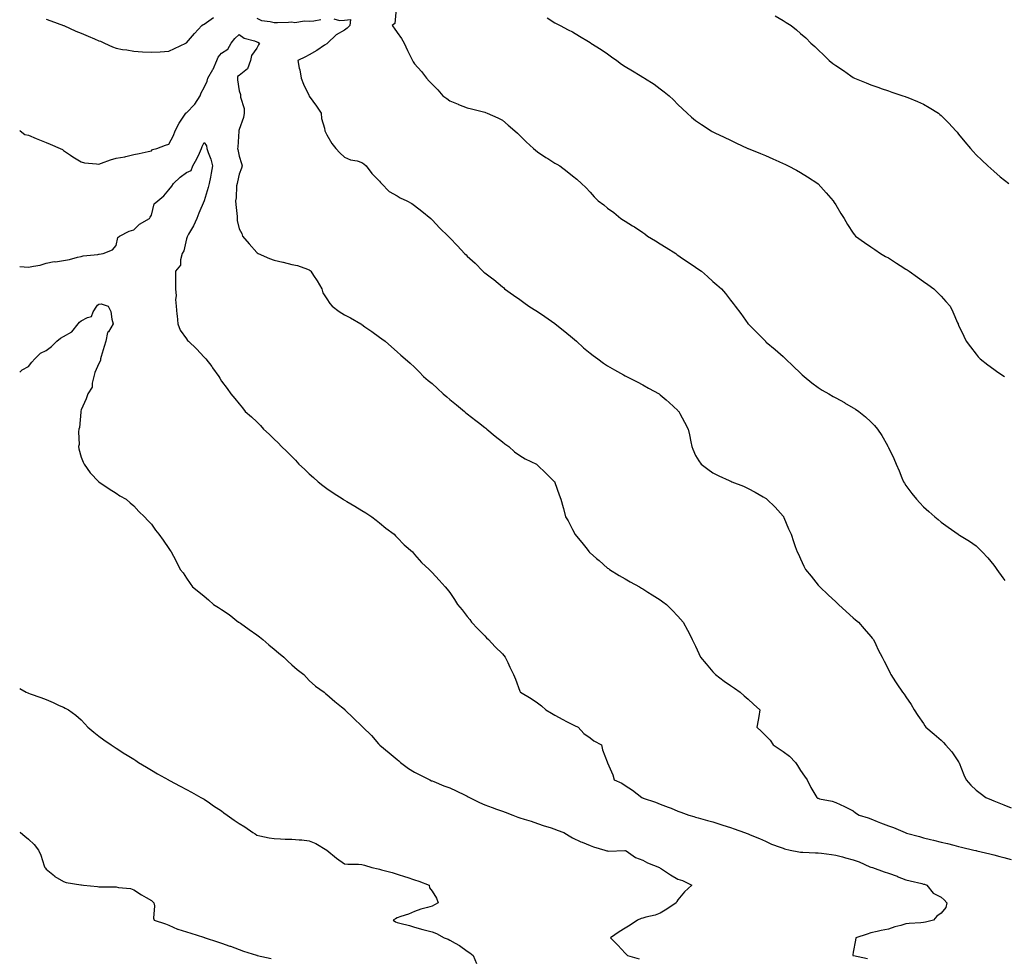
# Model space of a CAD drawing. Units: inches. Extents: x 1008083 to 1010723, y 7363898 to 7366538.
# Drawn here: x 1008083 to 1008644, y 7364751 to 7365285 of the extents above; entities that cross this region are included whole.
import ezdxf

# ---------------------------------------------------------------- set-up
doc = ezdxf.new("R2010")
doc.units = ezdxf.units.IN
doc.header["$MEASUREMENT"] = 0
doc.layers.add('Contour_10087363', color=7, linetype='Continuous', true_color=0xcbe91a)

msp = doc.modelspace()

# ---------------------------------------------------------------- linework, layer by layer
at = {"layer": 'Contour_10087363'}
for points in [[(1008098.05, 7365285.56, 3257), (1008100.67, 7365284.54, 3257), (1008107.98, 7365281.92, 3257), (1008108.05, 7365281.89, 3257), (1008108.1, 7365281.88, 3257), (1008114.92, 7365278.8, 3257), (1008118.05, 7365277.66, 3257), (1008122.06, 7365275.93, 3257), (1008125.61, 7365274.36, 3257), (1008128.05, 7365273.29, 3257), (1008129.08, 7365272.95, 3257), (1008131.25, 7365271.92, 3257), (1008135.96, 7365269.83, 3257), (1008138.05, 7365268.93, 3257), (1008141.66, 7365268.31, 3257), (1008144.1, 7365267.98, 3257), (1008148.05, 7365267.22, 3257), (1008153.04, 7365266.93, 3257), (1008153.06, 7365266.93, 3257), (1008158.05, 7365266.67, 3257), (1008163.02, 7365266.95, 3257), (1008163.09, 7365266.96, 3257), (1008168.05, 7365267.26, 3257), (1008171.22, 7365268.75, 3257), (1008177.65, 7365271.92, 3257), (1008177.9, 7365272.06, 3257), (1008178.05, 7365272.13, 3257), (1008182.53, 7365277.44, 3257), (1008186.84, 7365281.92, 3257), (1008187.48, 7365282.49, 3257), (1008188.05, 7365282.76, 3257), (1008190.75, 7365284.62, 3257), (1008193.4, 7365286.56, 3257)], [(1008218.05, 7365286.09, 3257), (1008220.85, 7365284.73, 3257), (1008225.7, 7365284.28, 3257), (1008228.05, 7365283.61, 3257), (1008229.87, 7365283.74, 3257), (1008236.11, 7365283.87, 3257), (1008238.05, 7365284.02, 3257), (1008239.75, 7365283.62, 3257), (1008245.33, 7365284.65, 3257), (1008248.05, 7365284.33, 3257), (1008250.7, 7365284.57, 3257), (1008254.57, 7365285.4, 3257)], [(1008297.53, 7365291.4, 3258), (1008296.82, 7365283.15, 3258), (1008295.31, 7365281.92, 3258), (1008296.47, 7365280.34, 3258), (1008298.05, 7365277.87, 3258), (1008300.66, 7365274.53, 3258), (1008302.17, 7365271.92, 3258), (1008303.91, 7365267.78, 3258), (1008305.69, 7365264.29, 3258), (1008306.8, 7365261.92, 3258), (1008307.29, 7365261.16, 3258), (1008308.05, 7365260.16, 3258), (1008311.9, 7365255.77, 3258), (1008314.74, 7365251.92, 3258), (1008316.42, 7365250.29, 3258), (1008318.05, 7365248.55, 3258), (1008321.37, 7365245.24, 3258), (1008324.16, 7365241.92, 3258), (1008326.38, 7365240.25, 3258), (1008328.05, 7365238.94, 3258), (1008332.9, 7365237.06, 3258), (1008333.12, 7365236.99, 3258), (1008338.05, 7365234.99, 3258), (1008340.51, 7365234.38, 3258), (1008347.33, 7365232.64, 3258), (1008348.05, 7365232.46, 3258), (1008348.45, 7365232.32, 3258), (1008349.43, 7365231.92, 3258), (1008355.42, 7365229.29, 3258), (1008358.05, 7365227.92, 3258), (1008361.35, 7365225.22, 3258), (1008365.13, 7365221.92, 3258), (1008366.62, 7365220.49, 3258), (1008368.05, 7365219.16, 3258), (1008371.71, 7365215.58, 3258), (1008375.77, 7365211.92, 3258), (1008376.96, 7365210.83, 3258), (1008378.05, 7365209.85, 3258), (1008382.85, 7365206.73, 3258), (1008383.88, 7365206.09, 3258), (1008388.05, 7365203.45, 3258), (1008389.03, 7365202.9, 3258), (1008390.74, 7365201.92, 3258), (1008394.93, 7365198.8, 3258), (1008398.05, 7365196.23, 3258), (1008400.41, 7365194.28, 3258), (1008403.23, 7365191.92, 3258), (1008405.71, 7365189.57, 3258), (1008408.05, 7365187, 3258), (1008410.47, 7365184.34, 3258), (1008412.73, 7365181.92, 3258), (1008415.82, 7365179.69, 3258), (1008418.05, 7365177.9, 3258), (1008421.49, 7365175.36, 3258), (1008425.63, 7365171.92, 3258), (1008427.12, 7365170.99, 3258), (1008428.05, 7365170.35, 3258), (1008432.14, 7365167.83, 3258), (1008433.27, 7365167.15, 3258), (1008438.05, 7365163.91, 3258), (1008439.22, 7365163.1, 3258), (1008440.84, 7365161.92, 3258), (1008445.32, 7365159.19, 3258), (1008448.05, 7365157.45, 3258), (1008451.45, 7365155.31, 3258), (1008456.83, 7365151.92, 3258), (1008457.55, 7365151.42, 3258), (1008458.05, 7365151.07, 3258), (1008460.8, 7365149.17, 3258), (1008463.46, 7365147.33, 3258), (1008468.05, 7365144.24, 3258), (1008469.44, 7365143.3, 3258), (1008471.53, 7365141.92, 3258), (1008474.94, 7365138.82, 3258), (1008478.05, 7365136.09, 3258), (1008480.29, 7365134.16, 3258), (1008482.96, 7365131.92, 3258), (1008485.24, 7365129.11, 3258), (1008488.05, 7365125.43, 3258), (1008489.6, 7365123.48, 3258), (1008490.77, 7365121.92, 3258), (1008493.98, 7365117.85, 3258), (1008497.87, 7365112.09, 3258), (1008498.02, 7365111.89, 3258), (1008498.05, 7365111.86, 3258), (1008503.04, 7365106.91, 3258), (1008507.96, 7365101.92, 3258), (1008508.05, 7365101.85, 3258), (1008508.44, 7365101.52, 3258), (1008513.47, 7365097.34, 3258), (1008518.05, 7365093.27, 3258), (1008518.74, 7365092.62, 3258), (1008519.43, 7365091.92, 3258), (1008523.81, 7365087.68, 3258), (1008528.05, 7365083.7, 3258), (1008528.98, 7365082.84, 3258), (1008530.02, 7365081.92, 3258), (1008534.4, 7365078.27, 3258), (1008538.05, 7365075.51, 3258), (1008540.25, 7365074.12, 3258), (1008544.09, 7365071.92, 3258), (1008546.63, 7365070.5, 3258), (1008548.05, 7365069.73, 3258), (1008552.97, 7365067, 3258), (1008553.07, 7365066.94, 3258), (1008558.05, 7365064.06, 3258), (1008559.38, 7365063.25, 3258), (1008561.29, 7365061.92, 3258), (1008565.02, 7365058.9, 3258), (1008568.05, 7365055.99, 3258), (1008570.07, 7365053.94, 3258), (1008571.77, 7365051.92, 3258), (1008574.29, 7365048.16, 3258), (1008577.45, 7365042.51, 3258), (1008577.81, 7365041.92, 3258), (1008577.88, 7365041.76, 3258), (1008578.05, 7365041.41, 3258), (1008581.17, 7365035.04, 3258), (1008582.53, 7365031.92, 3258), (1008584.21, 7365028.09, 3258), (1008585.79, 7365024.18, 3258), (1008586.74, 7365021.92, 3258), (1008587.23, 7365021.1, 3258), (1008588.05, 7365019.79, 3258), (1008591.41, 7365015.27, 3258), (1008594.01, 7365011.92, 3258), (1008595.94, 7365009.82, 3258), (1008598.05, 7365007.54, 3258), (1008601.06, 7365004.93, 3258), (1008604.49, 7365001.92, 3258), (1008606.44, 7365000.31, 3258), (1008608.05, 7364998.82, 3258), (1008612.2, 7364996.07, 3258), (1008617.8, 7364991.92, 3258), (1008617.95, 7364991.82, 3258), (1008618.05, 7364991.74, 3258), (1008618.52, 7364991.45, 3258), (1008624.18, 7364988.05, 3258), (1008628.05, 7364985.3, 3258), (1008629.79, 7364983.66, 3258), (1008631.53, 7364981.92, 3258), (1008634.64, 7364978.51, 3258), (1008638.05, 7364974.39, 3258), (1008639.09, 7364972.96, 3258), (1008639.85, 7364971.92, 3258), (1008643.28, 7364967.15, 3258), (1008644.34, 7364965.63, 3258)], [(1008383.67, 7365286.3, 3259), (1008388.05, 7365283.41, 3259), (1008389.05, 7365282.92, 3259), (1008390.91, 7365281.92, 3259), (1008395.65, 7365279.52, 3259), (1008398.05, 7365278.32, 3259), (1008402.05, 7365275.92, 3259), (1008407.09, 7365272.87, 3259), (1008408.05, 7365272.3, 3259), (1008408.26, 7365272.14, 3259), (1008408.56, 7365271.92, 3259), (1008414.31, 7365268.17, 3259), (1008418.05, 7365265.87, 3259), (1008420.29, 7365264.16, 3259), (1008423.24, 7365261.92, 3259), (1008426, 7365259.86, 3259), (1008428.05, 7365258.48, 3259), (1008432.17, 7365256.04, 3259), (1008436.57, 7365253.41, 3259), (1008438.05, 7365252.52, 3259), (1008438.44, 7365252.31, 3259), (1008439.1, 7365251.92, 3259), (1008444.54, 7365248.42, 3259), (1008448.05, 7365245.87, 3259), (1008450.35, 7365244.22, 3259), (1008453.16, 7365241.92, 3259), (1008455.62, 7365239.49, 3259), (1008458.05, 7365236.94, 3259), (1008460.65, 7365234.52, 3259), (1008463.46, 7365231.92, 3259), (1008465.84, 7365229.71, 3259), (1008468.05, 7365227.82, 3259), (1008471.57, 7365225.44, 3259), (1008477.06, 7365221.92, 3259), (1008477.68, 7365221.55, 3259), (1008478.05, 7365221.34, 3259), (1008479.17, 7365220.8, 3259), (1008484.38, 7365218.25, 3259), (1008488.05, 7365216.51, 3259), (1008491.17, 7365215.04, 3259), (1008498.02, 7365211.89, 3259), (1008498.05, 7365211.88, 3259), (1008498.11, 7365211.86, 3259), (1008505.1, 7365208.97, 3259), (1008508.05, 7365207.75, 3259), (1008512.11, 7365205.98, 3259), (1008515.52, 7365204.45, 3259), (1008518.05, 7365203.32, 3259), (1008519, 7365202.87, 3259), (1008520.93, 7365201.92, 3259), (1008525.6, 7365199.46, 3259), (1008528.05, 7365198.08, 3259), (1008531.87, 7365195.74, 3259), (1008537.77, 7365191.92, 3259), (1008537.91, 7365191.78, 3259), (1008538.05, 7365191.64, 3259), (1008542.62, 7365186.49, 3259), (1008546.61, 7365181.92, 3259), (1008547.16, 7365181.04, 3259), (1008548.05, 7365179.69, 3259), (1008550.91, 7365174.78, 3259), (1008552.75, 7365171.92, 3259), (1008554.72, 7365168.59, 3259), (1008558.05, 7365163.66, 3259), (1008558.73, 7365162.6, 3259), (1008559.27, 7365161.92, 3259), (1008564.38, 7365158.25, 3259), (1008568.05, 7365155.8, 3259), (1008570.32, 7365154.18, 3259), (1008573.62, 7365151.92, 3259), (1008576.44, 7365150.31, 3259), (1008578.05, 7365149.42, 3259), (1008582.64, 7365146.51, 3259), (1008584.82, 7365145.15, 3259), (1008588.05, 7365143.14, 3259), (1008588.78, 7365142.65, 3259), (1008589.87, 7365141.92, 3259), (1008594.62, 7365138.49, 3259), (1008598.05, 7365136.05, 3259), (1008600.49, 7365134.36, 3259), (1008603.93, 7365131.92, 3259), (1008605.94, 7365129.81, 3259), (1008608.05, 7365127.57, 3259), (1008610.82, 7365124.7, 3259), (1008613.31, 7365121.92, 3259), (1008614.77, 7365118.64, 3259), (1008617.45, 7365112.51, 3259), (1008617.72, 7365111.92, 3259), (1008617.81, 7365111.68, 3259), (1008618.05, 7365111.08, 3259), (1008620.95, 7365104.82, 3259), (1008622.4, 7365101.92, 3259), (1008624.84, 7365098.7, 3259), (1008628.05, 7365094.51, 3259), (1008629.25, 7365093.12, 3259), (1008630.36, 7365091.92, 3259), (1008634.73, 7365088.6, 3259), (1008638.05, 7365086.14, 3259), (1008640.5, 7365084.37, 3259), (1008644.3, 7365081.92, 3259)], [(1008513.56, 7365287.43, 3260), (1008518.05, 7365284.74, 3260), (1008519.82, 7365283.69, 3260), (1008522.56, 7365281.92, 3260), (1008525.66, 7365279.53, 3260), (1008528.05, 7365277.43, 3260), (1008530.98, 7365274.85, 3260), (1008533.87, 7365271.92, 3260), (1008536.11, 7365269.98, 3260), (1008538.05, 7365268.07, 3260), (1008541.21, 7365265.08, 3260), (1008544.27, 7365261.92, 3260), (1008546.46, 7365260.33, 3260), (1008548.05, 7365259.13, 3260), (1008552.37, 7365256.23, 3260), (1008556.73, 7365253.24, 3260), (1008558.05, 7365252.34, 3260), (1008558.31, 7365252.19, 3260), (1008558.8, 7365251.92, 3260), (1008565.34, 7365249.21, 3260), (1008568.05, 7365248.11, 3260), (1008572.64, 7365246.51, 3260), (1008573.88, 7365246.09, 3260), (1008578.05, 7365244.67, 3260), (1008580.09, 7365243.96, 3260), (1008586.2, 7365241.92, 3260), (1008587.58, 7365241.45, 3260), (1008588.05, 7365241.29, 3260), (1008589.14, 7365240.83, 3260), (1008594.7, 7365238.57, 3260), (1008598.05, 7365237.06, 3260), (1008601.36, 7365235.23, 3260), (1008606.65, 7365231.92, 3260), (1008607.4, 7365231.27, 3260), (1008608.05, 7365230.63, 3260), (1008612.4, 7365226.27, 3260), (1008616.57, 7365221.92, 3260), (1008617.21, 7365221.08, 3260), (1008618.05, 7365219.99, 3260), (1008621.67, 7365215.55, 3260), (1008624.78, 7365211.92, 3260), (1008626.29, 7365210.16, 3260), (1008628.05, 7365208.2, 3260), (1008631.34, 7365205.22, 3260), (1008634.77, 7365201.92, 3260), (1008636.48, 7365200.35, 3260), (1008638.05, 7365198.98, 3260), (1008641.78, 7365195.65, 3260), (1008646.61, 7365191.92, 3260)], [(1008261.93, 7365285.79, 3257), (1008265.25, 7365284.72, 3257), (1008268.05, 7365284.97, 3257), (1008271.45, 7365285.32, 3257), (1008271.12, 7365281.92, 3257), (1008269.61, 7365280.35, 3257), (1008268.05, 7365279.35, 3257), (1008263.43, 7365276.54, 3257), (1008258.47, 7365271.92, 3257), (1008258.29, 7365271.68, 3257), (1008258.05, 7365271.49, 3257), (1008256.77, 7365270.64, 3257), (1008252.37, 7365267.6, 3257), (1008248.05, 7365265.14, 3257), (1008245.83, 7365264.14, 3257), (1008241.44, 7365261.92, 3257), (1008242.35, 7365257.62, 3257), (1008242.71, 7365256.58, 3257), (1008243.42, 7365251.92, 3257), (1008244.65, 7365248.53, 3257), (1008247.74, 7365242.24, 3257), (1008247.87, 7365241.92, 3257), (1008247.92, 7365241.79, 3257), (1008248.05, 7365241.6, 3257), (1008252.09, 7365235.96, 3257), (1008254.72, 7365231.92, 3257), (1008255.05, 7365228.92, 3257), (1008256.63, 7365223.33, 3257), (1008256.85, 7365221.92, 3257), (1008257.24, 7365221.11, 3257), (1008258.05, 7365219.63, 3257), (1008260.89, 7365214.76, 3257), (1008263.23, 7365211.92, 3257), (1008265.47, 7365209.34, 3257), (1008268.05, 7365206.94, 3257), (1008271.52, 7365205.38, 3257), (1008275.25, 7365204.72, 3257), (1008278.05, 7365203.87, 3257), (1008279.18, 7365203.06, 3257), (1008280.49, 7365201.92, 3257), (1008283.76, 7365197.63, 3257), (1008288.05, 7365193.15, 3257), (1008288.62, 7365192.48, 3257), (1008289.22, 7365191.92, 3257), (1008293.53, 7365187.4, 3257), (1008298.05, 7365184.78, 3257), (1008299.87, 7365183.73, 3257), (1008303.66, 7365181.92, 3257), (1008306.53, 7365180.4, 3257), (1008308.05, 7365179.42, 3257), (1008312.2, 7365176.07, 3257), (1008317.31, 7365171.92, 3257), (1008317.65, 7365171.52, 3257), (1008318.05, 7365171.08, 3257), (1008322.49, 7365166.36, 3257), (1008327.13, 7365161.92, 3257), (1008327.56, 7365161.43, 3257), (1008328.05, 7365160.85, 3257), (1008332.46, 7365156.33, 3257), (1008336.56, 7365151.92, 3257), (1008337.36, 7365151.23, 3257), (1008338.05, 7365150.55, 3257), (1008342.6, 7365146.47, 3257), (1008346.9, 7365141.92, 3257), (1008347.56, 7365141.43, 3257), (1008348.05, 7365141.02, 3257), (1008351.78, 7365138.19, 3257), (1008353.24, 7365137.11, 3257), (1008358.05, 7365133.04, 3257), (1008358.67, 7365132.54, 3257), (1008359.34, 7365131.92, 3257), (1008364.43, 7365128.29, 3257), (1008368.05, 7365125.7, 3257), (1008370.25, 7365124.11, 3257), (1008373.15, 7365121.92, 3257), (1008376.16, 7365120.03, 3257), (1008378.05, 7365118.92, 3257), (1008382.23, 7365116.1, 3257), (1008387.87, 7365112.09, 3257), (1008388.05, 7365111.97, 3257), (1008388.12, 7365111.92, 3257), (1008393.62, 7365107.49, 3257), (1008398.05, 7365103.84, 3257), (1008399.1, 7365102.97, 3257), (1008400.3, 7365101.92, 3257), (1008404.39, 7365098.26, 3257), (1008408.05, 7365095.14, 3257), (1008409.9, 7365093.76, 3257), (1008412.46, 7365091.92, 3257), (1008415.68, 7365089.54, 3257), (1008418.05, 7365087.96, 3257), (1008421.87, 7365085.74, 3257), (1008427.14, 7365082.83, 3257), (1008428.05, 7365082.32, 3257), (1008428.87, 7365081.92, 3257), (1008434.89, 7365078.76, 3257), (1008438.05, 7365077.03, 3257), (1008441.39, 7365075.26, 3257), (1008447.36, 7365071.92, 3257), (1008447.77, 7365071.64, 3257), (1008448.05, 7365071.42, 3257), (1008451.33, 7365068.64, 3257), (1008453.21, 7365067.07, 3257), (1008458.05, 7365062.48, 3257), (1008458.32, 7365062.19, 3257), (1008458.58, 7365061.92, 3257), (1008459.18, 7365060.79, 3257), (1008461.89, 7365055.76, 3257), (1008463.92, 7365051.92, 3257), (1008464.66, 7365048.53, 3257), (1008465.41, 7365044.55, 3257), (1008465.97, 7365041.92, 3257), (1008466.55, 7365040.42, 3257), (1008468.05, 7365036.89, 3257), (1008469.93, 7365033.8, 3257), (1008471.36, 7365031.92, 3257), (1008475.1, 7365028.97, 3257), (1008478.05, 7365026.93, 3257), (1008481.43, 7365025.3, 3257), (1008487.35, 7365022.62, 3257), (1008488.05, 7365022.29, 3257), (1008488.3, 7365022.17, 3257), (1008488.9, 7365021.92, 3257), (1008495.42, 7365019.29, 3257), (1008498.05, 7365018.07, 3257), (1008502.05, 7365015.92, 3257), (1008506.71, 7365013.26, 3257), (1008508.05, 7365012.51, 3257), (1008508.39, 7365012.26, 3257), (1008508.86, 7365011.92, 3257), (1008513.45, 7365007.32, 3257), (1008518.05, 7365002.27, 3257), (1008518.19, 7365002.06, 3257), (1008518.28, 7365001.92, 3257), (1008518.46, 7365001.51, 3257), (1008521.16, 7364995.03, 3257), (1008522.58, 7364991.92, 3257), (1008524, 7364987.86, 3257), (1008525.01, 7364984.95, 3257), (1008526.09, 7364981.92, 3257), (1008526.77, 7364980.64, 3257), (1008528.05, 7364978, 3257), (1008529.95, 7364973.82, 3257), (1008530.78, 7364971.92, 3257), (1008534.1, 7364967.97, 3257), (1008538.05, 7364963.01, 3257), (1008538.53, 7364962.4, 3257), (1008538.89, 7364961.92, 3257), (1008543.64, 7364957.5, 3257), (1008548.05, 7364953.36, 3257), (1008548.79, 7364952.67, 3257), (1008549.6, 7364951.92, 3257), (1008554.02, 7364947.89, 3257), (1008558.05, 7364944.33, 3257), (1008559.37, 7364943.24, 3257), (1008560.99, 7364941.92, 3257), (1008564.2, 7364938.07, 3257), (1008568.05, 7364933.69, 3257), (1008568.84, 7364932.72, 3257), (1008569.49, 7364931.92, 3257), (1008570.88, 7364929.08, 3257), (1008572.29, 7364926.16, 3257), (1008574.55, 7364921.92, 3257), (1008575.67, 7364919.53, 3257), (1008578.05, 7364914.89, 3257), (1008578.99, 7364912.86, 3257), (1008579.51, 7364911.92, 3257), (1008582.18, 7364907.79, 3257), (1008582.85, 7364906.73, 3257), (1008586.1, 7364901.92, 3257), (1008586.99, 7364900.86, 3257), (1008588.05, 7364899.23, 3257), (1008590.95, 7364894.82, 3257), (1008592.78, 7364891.92, 3257), (1008594.85, 7364888.72, 3257), (1008598.05, 7364884.03, 3257), (1008598.88, 7364882.75, 3257), (1008599.46, 7364881.92, 3257), (1008604.05, 7364877.92, 3257), (1008608.05, 7364874.56, 3257), (1008609.42, 7364873.29, 3257), (1008610.6, 7364871.92, 3257), (1008614.14, 7364868.02, 3257), (1008618.05, 7364862.15, 3257), (1008618.15, 7364862.02, 3257), (1008618.21, 7364861.92, 3257), (1008618.31, 7364861.65, 3257), (1008620.99, 7364854.85, 3257), (1008622.36, 7364851.92, 3257), (1008625.01, 7364848.88, 3257), (1008628.05, 7364846.15, 3257), (1008630.43, 7364844.31, 3257), (1008633.66, 7364841.92, 3257), (1008636.75, 7364840.62, 3257), (1008638.05, 7364840.08, 3257), (1008643.87, 7364837.74, 3257), (1008648.05, 7364836.07, 3257)], [(1008083, 7365222.02, 3256), (1008083.2, 7365221.92, 3256), (1008086, 7365219.87, 3256), (1008088.05, 7365219.35, 3256), (1008092.44, 7365217.52, 3256), (1008093.3, 7365217.17, 3256), (1008098.05, 7365215.2, 3256), (1008100.45, 7365214.32, 3256), (1008106.11, 7365211.92, 3256), (1008107.31, 7365211.18, 3256), (1008108.05, 7365210.62, 3256), (1008111.99, 7365207.98, 3256), (1008113.25, 7365207.12, 3256), (1008118.05, 7365204.19, 3256), (1008119.87, 7365203.74, 3256), (1008126.8, 7365203.17, 3256), (1008128.05, 7365202.93, 3256), (1008129.56, 7365203.44, 3256), (1008134.68, 7365205.29, 3256), (1008138.05, 7365206.32, 3256), (1008142.84, 7365207.13, 3256), (1008143.47, 7365207.34, 3256), (1008148.05, 7365208.35, 3256), (1008150.99, 7365208.98, 3256), (1008156.25, 7365210.13, 3256), (1008158.05, 7365210.52, 3256), (1008158.75, 7365211.22, 3256), (1008161.22, 7365211.92, 3256), (1008166.17, 7365213.8, 3256), (1008168.05, 7365214.31, 3256), (1008170.7, 7365219.27, 3256), (1008171.57, 7365221.92, 3256), (1008173.79, 7365226.18, 3256), (1008177.01, 7365230.87, 3256), (1008177.68, 7365231.92, 3256), (1008177.87, 7365232.09, 3256), (1008178.05, 7365232.17, 3256), (1008182.85, 7365237.11, 3256), (1008185.87, 7365241.92, 3256), (1008186.39, 7365243.58, 3256), (1008188.05, 7365246.56, 3256), (1008189.84, 7365250.13, 3256), (1008190.15, 7365251.92, 3256), (1008193.1, 7365256.87, 3256), (1008193.17, 7365257.04, 3256), (1008195.39, 7365261.92, 3256), (1008196.11, 7365263.86, 3256), (1008198.05, 7365266.22, 3256), (1008201.59, 7365268.38, 3256), (1008203.44, 7365271.92, 3256), (1008205.51, 7365274.46, 3256), (1008208.05, 7365276.79, 3256), (1008210.85, 7365274.72, 3256), (1008216.8, 7365273.17, 3256), (1008218.05, 7365272.65, 3256), (1008218.64, 7365272.51, 3256), (1008219.74, 7365271.92, 3256), (1008219.01, 7365270.97, 3256), (1008218.05, 7365269.1, 3256), (1008215.06, 7365264.91, 3256), (1008214.5, 7365261.92, 3256), (1008212.73, 7365257.24, 3256), (1008208.05, 7365253.42, 3256), (1008207.15, 7365252.82, 3256), (1008207.09, 7365251.92, 3256), (1008207.13, 7365251, 3256), (1008208.05, 7365244.66, 3256), (1008208.82, 7365242.69, 3256), (1008208.82, 7365241.92, 3256), (1008208.86, 7365241.11, 3256), (1008210.85, 7365234.72, 3256), (1008210.94, 7365231.92, 3256), (1008210.54, 7365229.43, 3256), (1008208.05, 7365222.72, 3256), (1008207.88, 7365222.09, 3256), (1008207.84, 7365221.92, 3256), (1008207.79, 7365221.66, 3256), (1008207.29, 7365212.68, 3256), (1008207.1, 7365211.92, 3256), (1008207.33, 7365211.19, 3256), (1008208.05, 7365207.48, 3256), (1008209.43, 7365203.29, 3256), (1008209.85, 7365201.92, 3256), (1008209.45, 7365200.53, 3256), (1008208.05, 7365197.16, 3256), (1008207.11, 7365192.86, 3256), (1008206.85, 7365191.92, 3256), (1008206.63, 7365190.5, 3256), (1008206.31, 7365183.66, 3256), (1008205.97, 7365181.92, 3256), (1008206.08, 7365179.95, 3256), (1008206.84, 7365173.13, 3256), (1008206.92, 7365171.92, 3256), (1008206.93, 7365170.79, 3256), (1008208.05, 7365166.05, 3256), (1008209.5, 7365163.36, 3256), (1008210.06, 7365161.92, 3256), (1008213.7, 7365157.57, 3256), (1008218.05, 7365152.62, 3256), (1008218.4, 7365152.27, 3256), (1008218.96, 7365151.92, 3256), (1008225.34, 7365149.2, 3256), (1008228.05, 7365148.27, 3256), (1008232.91, 7365147.06, 3256), (1008233.14, 7365147.01, 3256), (1008238.05, 7365145.71, 3256), (1008241.22, 7365145.09, 3256), (1008246.98, 7365143, 3256), (1008248.05, 7365142.72, 3256), (1008248.5, 7365142.37, 3256), (1008248.93, 7365141.92, 3256), (1008250.48, 7365139.49, 3256), (1008252.49, 7365136.37, 3256), (1008255.17, 7365131.92, 3256), (1008255.76, 7365129.64, 3256), (1008258.05, 7365126.2, 3256), (1008259.69, 7365123.56, 3256), (1008261.15, 7365121.92, 3256), (1008265.06, 7365118.93, 3256), (1008268.05, 7365117.09, 3256), (1008271.5, 7365115.36, 3256), (1008277.42, 7365111.92, 3256), (1008277.79, 7365111.65, 3256), (1008278.05, 7365111.45, 3256), (1008279.72, 7365110.25, 3256), (1008283.59, 7365107.46, 3256), (1008288.05, 7365104.28, 3256), (1008289.44, 7365103.3, 3256), (1008291.32, 7365101.92, 3256), (1008294.84, 7365098.7, 3256), (1008298.05, 7365095.89, 3256), (1008300.17, 7365094.04, 3256), (1008302.61, 7365091.92, 3256), (1008305.53, 7365089.4, 3256), (1008308.05, 7365087.12, 3256), (1008310.57, 7365084.44, 3256), (1008313.06, 7365081.92, 3256), (1008315.81, 7365079.68, 3256), (1008318.05, 7365077.8, 3256), (1008321.13, 7365075, 3256), (1008324.32, 7365071.92, 3256), (1008326.37, 7365070.24, 3256), (1008328.05, 7365068.85, 3256), (1008331.85, 7365065.72, 3256), (1008336.45, 7365061.92, 3256), (1008337.3, 7365061.17, 3256), (1008338.05, 7365060.58, 3256), (1008342.85, 7365056.72, 3256), (1008344.4, 7365055.58, 3256), (1008348.05, 7365052.83, 3256), (1008348.56, 7365052.43, 3256), (1008349.25, 7365051.92, 3256), (1008353.93, 7365047.8, 3256), (1008358.05, 7365044.6, 3256), (1008359.53, 7365043.41, 3256), (1008361.78, 7365041.92, 3256), (1008365.07, 7365038.94, 3256), (1008368.05, 7365036.9, 3256), (1008371.14, 7365035.01, 3256), (1008377.49, 7365031.92, 3256), (1008377.78, 7365031.65, 3256), (1008378.05, 7365031.4, 3256), (1008382.82, 7365026.68, 3256), (1008387.84, 7365021.92, 3256), (1008387.91, 7365021.78, 3256), (1008388.05, 7365021.44, 3256), (1008390.47, 7365014.35, 3256), (1008391.37, 7365011.92, 3256), (1008392.68, 7365007.29, 3256), (1008392.85, 7365006.72, 3256), (1008394.09, 7365001.92, 3256), (1008395.65, 7364999.52, 3256), (1008398.05, 7364994.72, 3256), (1008398.99, 7364992.86, 3256), (1008399.42, 7364991.92, 3256), (1008403.44, 7364987.31, 3256), (1008405.65, 7364984.32, 3256), (1008407.46, 7364981.92, 3256), (1008407.78, 7364981.64, 3256), (1008408.05, 7364981.38, 3256), (1008411.8, 7364978.17, 3256), (1008413.15, 7364977.02, 3256), (1008418.05, 7364972.71, 3256), (1008418.49, 7364972.36, 3256), (1008419.09, 7364971.92, 3256), (1008424.64, 7364968.51, 3256), (1008428.05, 7364966.5, 3256), (1008430.96, 7364964.83, 3256), (1008436.17, 7364961.92, 3256), (1008437.36, 7364961.22, 3256), (1008438.05, 7364960.83, 3256), (1008441.01, 7364958.96, 3256), (1008443.51, 7364957.37, 3256), (1008448.05, 7364954.54, 3256), (1008449.58, 7364953.45, 3256), (1008451.69, 7364951.92, 3256), (1008454.85, 7364948.72, 3256), (1008458.05, 7364945.27, 3256), (1008459.64, 7364943.51, 3256), (1008461.06, 7364941.92, 3256), (1008463.51, 7364937.37, 3256), (1008464.43, 7364935.54, 3256), (1008466.29, 7364931.92, 3256), (1008466.88, 7364930.75, 3256), (1008468.05, 7364928.12, 3256), (1008470.06, 7364923.93, 3256), (1008470.96, 7364921.92, 3256), (1008474.23, 7364918.1, 3256), (1008478.05, 7364913.58, 3256), (1008478.85, 7364912.72, 3256), (1008479.61, 7364911.92, 3256), (1008484.42, 7364908.28, 3256), (1008488.05, 7364905.75, 3256), (1008490.29, 7364904.15, 3256), (1008493.54, 7364901.92, 3256), (1008495.93, 7364899.8, 3256), (1008498.05, 7364898.01, 3256), (1008501.23, 7364895.1, 3256), (1008504.85, 7364891.92, 3256), (1008504.14, 7364888.01, 3256), (1008503.9, 7364886.07, 3256), (1008503.05, 7364881.92, 3256), (1008505.74, 7364879.61, 3256), (1008508.05, 7364877.18, 3256), (1008510.64, 7364874.51, 3256), (1008512.4, 7364871.92, 3256), (1008515.83, 7364869.7, 3256), (1008518.05, 7364868.21, 3256), (1008521.66, 7364865.53, 3256), (1008525.04, 7364861.92, 3256), (1008526.2, 7364860.07, 3256), (1008528.05, 7364857.25, 3256), (1008530.17, 7364854.04, 3256), (1008531.68, 7364851.92, 3256), (1008533.8, 7364847.67, 3256), (1008536.15, 7364843.82, 3256), (1008537.25, 7364841.92, 3256), (1008537.73, 7364841.6, 3256), (1008538.05, 7364841.43, 3256), (1008538.73, 7364841.23, 3256), (1008546, 7364839.87, 3256), (1008548.05, 7364839.07, 3256), (1008552.95, 7364836.82, 3256), (1008553.33, 7364836.64, 3256), (1008558.05, 7364834.37, 3256), (1008559.37, 7364833.24, 3256), (1008561.38, 7364831.92, 3256), (1008566.5, 7364830.37, 3256), (1008568.05, 7364829.81, 3256), (1008571.67, 7364828.3, 3256), (1008573.58, 7364827.44, 3256), (1008578.05, 7364825.79, 3256), (1008580.92, 7364824.8, 3256), (1008587.57, 7364821.92, 3256), (1008587.91, 7364821.78, 3256), (1008588.05, 7364821.73, 3256), (1008588.31, 7364821.65, 3256), (1008595.73, 7364819.6, 3256), (1008598.05, 7364818.97, 3256), (1008601.98, 7364818, 3256), (1008603.67, 7364817.55, 3256), (1008608.05, 7364816.51, 3256), (1008611.72, 7364815.59, 3256), (1008615.27, 7364814.7, 3256), (1008618.05, 7364814.01, 3256), (1008619.73, 7364813.6, 3256), (1008626.69, 7364811.92, 3256), (1008627.8, 7364811.66, 3256), (1008628.05, 7364811.6, 3256), (1008628.47, 7364811.5, 3256), (1008635.93, 7364809.8, 3256), (1008638.05, 7364809.3, 3256), (1008641.62, 7364808.35, 3256), (1008643.89, 7364807.76, 3256), (1008648.05, 7364806.64, 3256)], [(1008083, 7365144.62, 3255), (1008085.62, 7365144.35, 3255), (1008088.05, 7365144.1, 3255), (1008090.92, 7365144.79, 3255), (1008094.58, 7365145.39, 3255), (1008098.05, 7365146.41, 3255), (1008102.64, 7365147.33, 3255), (1008103.42, 7365147.29, 3255), (1008108.05, 7365147.91, 3255), (1008111.37, 7365148.6, 3255), (1008115.92, 7365149.8, 3255), (1008118.05, 7365150.28, 3255), (1008119.26, 7365150.71, 3255), (1008127.59, 7365151.46, 3255), (1008128.05, 7365151.57, 3255), (1008128.3, 7365151.67, 3255), (1008130.6, 7365151.92, 3255), (1008135.88, 7365154.09, 3255), (1008138.05, 7365156.52, 3255), (1008138.85, 7365161.12, 3255), (1008139.91, 7365161.92, 3255), (1008145.35, 7365164.62, 3255), (1008148.05, 7365165.49, 3255), (1008151.28, 7365168.69, 3255), (1008156.99, 7365171.92, 3255), (1008157.34, 7365172.63, 3255), (1008158.05, 7365173.86, 3255), (1008159.72, 7365180.25, 3255), (1008161.74, 7365181.92, 3255), (1008165.06, 7365184.91, 3255), (1008168.05, 7365188.19, 3255), (1008169.63, 7365190.34, 3255), (1008170.67, 7365191.92, 3255), (1008174.54, 7365195.43, 3255), (1008178.05, 7365198.08, 3255), (1008180.76, 7365199.21, 3255), (1008181.66, 7365201.92, 3255), (1008183.97, 7365206, 3255), (1008185.39, 7365209.26, 3255), (1008186.66, 7365211.92, 3255), (1008186.95, 7365213.02, 3255), (1008188.05, 7365215.22, 3255), (1008189.43, 7365213.29, 3255), (1008189.56, 7365211.92, 3255), (1008190.34, 7365209.63, 3255), (1008191.88, 7365205.75, 3255), (1008192.96, 7365201.92, 3255), (1008192.17, 7365197.8, 3255), (1008191.7, 7365195.57, 3255), (1008190.97, 7365191.92, 3255), (1008190.44, 7365189.53, 3255), (1008188.05, 7365181.91, 3255), (1008185.07, 7365174.9, 3255), (1008183.88, 7365171.92, 3255), (1008182.13, 7365167.84, 3255), (1008179.18, 7365163.06, 3255), (1008178.55, 7365161.92, 3255), (1008178.53, 7365161.44, 3255), (1008178.05, 7365160.34, 3255), (1008176.51, 7365153.46, 3255), (1008175.66, 7365151.92, 3255), (1008174.58, 7365148.45, 3255), (1008174.58, 7365145.39, 3255), (1008171.77, 7365141.92, 3255), (1008171.8, 7365138.17, 3255), (1008171.85, 7365135.72, 3255), (1008171.87, 7365131.92, 3255), (1008172.1, 7365127.87, 3255), (1008171.88, 7365125.75, 3255), (1008172.17, 7365121.92, 3255), (1008172.61, 7365117.36, 3255), (1008172.65, 7365116.52, 3255), (1008173.11, 7365111.92, 3255), (1008174.47, 7365108.34, 3255), (1008178.05, 7365103.29, 3255), (1008178.61, 7365102.48, 3255), (1008179.26, 7365101.92, 3255), (1008183.74, 7365097.62, 3255), (1008188.05, 7365092.98, 3255), (1008188.6, 7365092.47, 3255), (1008189.17, 7365091.92, 3255), (1008192.43, 7365087.53, 3255), (1008192.96, 7365086.83, 3255), (1008196.48, 7365081.92, 3255), (1008197.04, 7365080.91, 3255), (1008198.05, 7365079.25, 3255), (1008201.18, 7365075.06, 3255), (1008203.39, 7365071.92, 3255), (1008205.53, 7365069.4, 3255), (1008208.05, 7365066.27, 3255), (1008210.05, 7365063.92, 3255), (1008211.52, 7365061.92, 3255), (1008215.08, 7365058.95, 3255), (1008218.05, 7365056.01, 3255), (1008220.14, 7365054.01, 3255), (1008221.86, 7365051.92, 3255), (1008225.17, 7365049.04, 3255), (1008228.05, 7365046.1, 3255), (1008230.23, 7365044.1, 3255), (1008232.13, 7365041.92, 3255), (1008235.23, 7365039.1, 3255), (1008238.05, 7365036.18, 3255), (1008240.24, 7365034.11, 3255), (1008242.16, 7365031.92, 3255), (1008245.22, 7365029.09, 3255), (1008248.05, 7365026.34, 3255), (1008250.43, 7365024.31, 3255), (1008253.04, 7365021.92, 3255), (1008255.83, 7365019.71, 3255), (1008258.05, 7365017.99, 3255), (1008261.73, 7365015.6, 3255), (1008267.27, 7365011.92, 3255), (1008267.73, 7365011.6, 3255), (1008268.05, 7365011.4, 3255), (1008269.34, 7365010.64, 3255), (1008274, 7365007.87, 3255), (1008278.05, 7365005.52, 3255), (1008280.25, 7365004.12, 3255), (1008283.73, 7365001.92, 3255), (1008286.11, 7364999.97, 3255), (1008288.05, 7364998.51, 3255), (1008291.6, 7364995.48, 3255), (1008296.36, 7364991.92, 3255), (1008297.14, 7364991.02, 3255), (1008298.05, 7364990.14, 3255), (1008302.08, 7364985.96, 3255), (1008306.93, 7364981.92, 3255), (1008307.38, 7364981.25, 3255), (1008308.05, 7364980.46, 3255), (1008311.97, 7364975.84, 3255), (1008316.38, 7364971.92, 3255), (1008317.19, 7364971.07, 3255), (1008318.05, 7364970.24, 3255), (1008321.97, 7364965.83, 3255), (1008325.49, 7364961.92, 3255), (1008326.69, 7364960.56, 3255), (1008328.05, 7364958.77, 3255), (1008330.81, 7364954.68, 3255), (1008332.48, 7364951.92, 3255), (1008335.06, 7364948.93, 3255), (1008338.05, 7364945.06, 3255), (1008339.43, 7364943.3, 3255), (1008340.43, 7364941.92, 3255), (1008344.1, 7364937.98, 3255), (1008348.05, 7364933.99, 3255), (1008349.08, 7364932.95, 3255), (1008350.08, 7364931.92, 3255), (1008353.96, 7364927.83, 3255), (1008358.05, 7364923.74, 3255), (1008358.93, 7364922.8, 3255), (1008359.74, 7364921.92, 3255), (1008361.21, 7364918.76, 3255), (1008362.4, 7364916.27, 3255), (1008364.38, 7364911.92, 3255), (1008365.48, 7364909.36, 3255), (1008368.05, 7364902.59, 3255), (1008368.26, 7364902.14, 3255), (1008368.38, 7364901.92, 3255), (1008374.53, 7364898.4, 3255), (1008378.05, 7364895.78, 3255), (1008380.32, 7364894.18, 3255), (1008382.81, 7364891.92, 3255), (1008386.14, 7364890, 3255), (1008388.05, 7364888.84, 3255), (1008392.51, 7364886.39, 3255), (1008394.7, 7364885.27, 3255), (1008398.05, 7364883.53, 3255), (1008399.1, 7364882.98, 3255), (1008401.17, 7364881.92, 3255), (1008404.54, 7364878.41, 3255), (1008408.05, 7364875.98, 3255), (1008410.24, 7364874.11, 3255), (1008414.62, 7364871.92, 3255), (1008415.12, 7364869, 3255), (1008417.82, 7364862.15, 3255), (1008417.87, 7364861.92, 3255), (1008417.97, 7364861.84, 3255), (1008418.05, 7364861.63, 3255), (1008421.03, 7364854.9, 3255), (1008421.79, 7364851.92, 3255), (1008426.14, 7364850, 3255), (1008428.05, 7364848.82, 3255), (1008432.23, 7364846.1, 3255), (1008437.48, 7364841.92, 3255), (1008437.9, 7364841.77, 3255), (1008438.05, 7364841.72, 3255), (1008438.36, 7364841.61, 3255), (1008445.32, 7364839.18, 3255), (1008448.05, 7364838.15, 3255), (1008452.57, 7364836.44, 3255), (1008454.23, 7364835.74, 3255), (1008458.05, 7364834.19, 3255), (1008459.74, 7364833.61, 3255), (1008464.41, 7364831.92, 3255), (1008467.17, 7364831.04, 3255), (1008468.05, 7364830.75, 3255), (1008469.67, 7364830.3, 3255), (1008474.93, 7364828.81, 3255), (1008478.05, 7364827.98, 3255), (1008482.65, 7364826.51, 3255), (1008483.79, 7364826.18, 3255), (1008488.05, 7364824.87, 3255), (1008490.2, 7364824.07, 3255), (1008496.1, 7364821.92, 3255), (1008497.53, 7364821.4, 3255), (1008498.05, 7364821.21, 3255), (1008499.29, 7364820.68, 3255), (1008504.56, 7364818.44, 3255), (1008508.05, 7364816.93, 3255), (1008511.49, 7364815.36, 3255), (1008516.33, 7364813.63, 3255), (1008518.05, 7364812.95, 3255), (1008518.84, 7364812.72, 3255), (1008522.14, 7364811.92, 3255), (1008526.98, 7364810.85, 3255), (1008528.05, 7364810.7, 3255), (1008529.3, 7364810.67, 3255), (1008536.53, 7364810.4, 3255), (1008538.05, 7364810.36, 3255), (1008539.86, 7364810.11, 3255), (1008545.59, 7364809.45, 3255), (1008548.05, 7364809.08, 3255), (1008551.98, 7364807.99, 3255), (1008553.64, 7364807.51, 3255), (1008558.05, 7364806.33, 3255), (1008561.31, 7364805.18, 3255), (1008567.54, 7364802.43, 3255), (1008568.05, 7364802.23, 3255), (1008568.26, 7364802.13, 3255), (1008568.9, 7364801.92, 3255), (1008575.67, 7364799.54, 3255), (1008578.05, 7364798.8, 3255), (1008582.97, 7364797, 3255), (1008583.09, 7364796.96, 3255), (1008588.05, 7364795.05, 3255), (1008590.48, 7364794.35, 3255), (1008597.15, 7364792.82, 3255), (1008598.05, 7364792.58, 3255), (1008598.58, 7364792.44, 3255), (1008599.95, 7364791.92, 3255), (1008603.58, 7364787.44, 3255), (1008608.05, 7364785.03, 3255), (1008609.79, 7364783.65, 3255), (1008611.38, 7364781.92, 3255), (1008610.69, 7364779.29, 3255), (1008608.05, 7364775.99, 3255), (1008605.65, 7364774.32, 3255), (1008603.77, 7364771.92, 3255), (1008599.15, 7364770.81, 3255), (1008598.05, 7364770.58, 3255), (1008596.5, 7364770.37, 3255), (1008589.86, 7364770.11, 3255), (1008588.05, 7364769.82, 3255), (1008585.09, 7364768.96, 3255), (1008581.81, 7364768.16, 3255), (1008578.05, 7364766.91, 3255), (1008573.93, 7364766.04, 3255), (1008571.65, 7364765.53, 3255), (1008568.05, 7364764.74, 3255), (1008565.89, 7364764.07, 3255), (1008559.46, 7364761.92, 3255), (1008559.31, 7364760.66, 3255), (1008558.05, 7364753.74, 3255), (1008557.83, 7364752.15, 3255), (1008557.76, 7364751.92, 3255), (1008557.99, 7364751.86, 3255), (1008558.05, 7364751.84, 3255), (1008558.15, 7364751.82, 3255), (1008566.19, 7364750.06, 3255)], [(1008083, 7365084.34, 3254), (1008084.32, 7365085.65, 3254), (1008088.05, 7365087.62, 3254), (1008089.87, 7365090.1, 3254), (1008091.59, 7365091.92, 3254), (1008094.77, 7365095.2, 3254), (1008098.05, 7365096.62, 3254), (1008101.1, 7365098.88, 3254), (1008104.26, 7365101.92, 3254), (1008106.17, 7365103.8, 3254), (1008108.05, 7365104.69, 3254), (1008112.65, 7365107.32, 3254), (1008116.39, 7365111.92, 3254), (1008117.11, 7365112.86, 3254), (1008118.05, 7365113.59, 3254), (1008121.68, 7365115.56, 3254), (1008123.9, 7365116.07, 3254), (1008124.86, 7365118.73, 3254), (1008126.88, 7365121.92, 3254), (1008127.42, 7365122.54, 3254), (1008128.05, 7365123.04, 3254), (1008129.51, 7365123.38, 3254), (1008133.36, 7365121.92, 3254), (1008135, 7365118.88, 3254), (1008135.45, 7365114.52, 3254), (1008136.23, 7365111.92, 3254), (1008133.55, 7365107.42, 3254), (1008133.11, 7365106.86, 3254), (1008132.07, 7365101.92, 3254), (1008131.07, 7365098.9, 3254), (1008129.47, 7365093.34, 3254), (1008129.03, 7365091.92, 3254), (1008128.97, 7365091.01, 3254), (1008128.05, 7365089.23, 3254), (1008125.86, 7365084.11, 3254), (1008125.3, 7365081.92, 3254), (1008124.23, 7365078.1, 3254), (1008124.26, 7365075.71, 3254), (1008121.77, 7365071.92, 3254), (1008120.92, 7365069.05, 3254), (1008118.05, 7365062.87, 3254), (1008117.89, 7365062.08, 3254), (1008117.83, 7365061.92, 3254), (1008117.76, 7365061.63, 3254), (1008117.08, 7365052.88, 3254), (1008116.72, 7365051.92, 3254), (1008116.51, 7365050.37, 3254), (1008116.82, 7365043.16, 3254), (1008116.54, 7365041.92, 3254), (1008116.69, 7365040.57, 3254), (1008118.05, 7365035.8, 3254), (1008119.16, 7365033.04, 3254), (1008119.81, 7365031.92, 3254), (1008123.13, 7365027, 3254), (1008128.05, 7365021.92, 3254), (1008134.03, 7365017.9, 3254), (1008138.05, 7365015.32, 3254), (1008140.07, 7365013.94, 3254), (1008143.64, 7365011.92, 3254), (1008146, 7365009.87, 3254), (1008148.05, 7365008.12, 3254), (1008150.97, 7365004.84, 3254), (1008154.05, 7365001.92, 3254), (1008155.98, 7364999.85, 3254), (1008158.05, 7364997.61, 3254), (1008160.43, 7364994.3, 3254), (1008162.32, 7364991.92, 3254), (1008164.76, 7364988.63, 3254), (1008168.05, 7364983.89, 3254), (1008168.76, 7364982.64, 3254), (1008169.23, 7364981.92, 3254), (1008170.6, 7364979.37, 3254), (1008172.34, 7364976.21, 3254), (1008174.53, 7364971.92, 3254), (1008176.09, 7364969.96, 3254), (1008178.05, 7364966.92, 3254), (1008180.08, 7364963.95, 3254), (1008181.49, 7364961.92, 3254), (1008185.17, 7364959.04, 3254), (1008188.05, 7364956.7, 3254), (1008190.64, 7364954.51, 3254), (1008193.53, 7364951.92, 3254), (1008196.35, 7364950.22, 3254), (1008198.05, 7364949.13, 3254), (1008202.3, 7364946.17, 3254), (1008207.75, 7364941.92, 3254), (1008207.92, 7364941.8, 3254), (1008208.05, 7364941.71, 3254), (1008208.76, 7364941.2, 3254), (1008213.77, 7364937.64, 3254), (1008218.05, 7364934.6, 3254), (1008219.6, 7364933.47, 3254), (1008221.52, 7364931.92, 3254), (1008225.05, 7364928.92, 3254), (1008228.05, 7364926.51, 3254), (1008230.57, 7364924.44, 3254), (1008233.53, 7364921.92, 3254), (1008235.76, 7364919.64, 3254), (1008238.05, 7364917.61, 3254), (1008241.09, 7364914.95, 3254), (1008244.97, 7364911.92, 3254), (1008246.37, 7364910.24, 3254), (1008248.05, 7364908.65, 3254), (1008251.52, 7364905.39, 3254), (1008256.51, 7364901.92, 3254), (1008257.33, 7364901.19, 3254), (1008258.05, 7364900.61, 3254), (1008262.68, 7364896.55, 3254), (1008266.38, 7364893.59, 3254), (1008268.05, 7364892.23, 3254), (1008268.21, 7364892.08, 3254), (1008268.38, 7364891.92, 3254), (1008273.27, 7364887.15, 3254), (1008278.05, 7364882.5, 3254), (1008278.31, 7364882.19, 3254), (1008278.52, 7364881.92, 3254), (1008283.39, 7364877.27, 3254), (1008287.55, 7364872.42, 3254), (1008287.98, 7364871.92, 3254), (1008288.02, 7364871.89, 3254), (1008288.05, 7364871.87, 3254), (1008288.31, 7364871.66, 3254), (1008293.52, 7364867.39, 3254), (1008298.05, 7364863.57, 3254), (1008298.99, 7364862.86, 3254), (1008299.92, 7364861.92, 3254), (1008304.63, 7364858.5, 3254), (1008308.05, 7364856.36, 3254), (1008310.97, 7364854.84, 3254), (1008316.67, 7364851.92, 3254), (1008317.62, 7364851.49, 3254), (1008318.05, 7364851.34, 3254), (1008319.02, 7364850.96, 3254), (1008324.75, 7364848.61, 3254), (1008328.05, 7364847.4, 3254), (1008331.81, 7364845.67, 3254), (1008336.77, 7364843.19, 3254), (1008338.05, 7364842.58, 3254), (1008338.5, 7364842.37, 3254), (1008339.26, 7364841.92, 3254), (1008345.11, 7364838.98, 3254), (1008348.05, 7364837.71, 3254), (1008352.28, 7364836.14, 3254), (1008354.71, 7364835.26, 3254), (1008358.05, 7364834.04, 3254), (1008359.62, 7364833.5, 3254), (1008364.09, 7364831.92, 3254), (1008366.87, 7364830.74, 3254), (1008368.05, 7364830.31, 3254), (1008370.41, 7364829.56, 3254), (1008374.53, 7364828.4, 3254), (1008378.05, 7364827.13, 3254), (1008381.91, 7364825.77, 3254), (1008385.26, 7364824.72, 3254), (1008388.05, 7364823.78, 3254), (1008389.36, 7364823.23, 3254), (1008393.03, 7364821.92, 3254), (1008396.11, 7364819.98, 3254), (1008398.05, 7364818.98, 3254), (1008402.77, 7364816.63, 3254), (1008403.62, 7364816.36, 3254), (1008408.05, 7364814.62, 3254), (1008409.97, 7364813.85, 3254), (1008416.36, 7364811.92, 3254), (1008417.63, 7364811.5, 3254), (1008418.05, 7364811.46, 3254), (1008418.58, 7364811.4, 3254), (1008427.88, 7364811.75, 3254), (1008428.05, 7364811.72, 3254), (1008428.54, 7364811.43, 3254), (1008433.87, 7364807.74, 3254), (1008438.05, 7364806.13, 3254), (1008440.84, 7364804.72, 3254), (1008447.65, 7364801.92, 3254), (1008447.89, 7364801.76, 3254), (1008448.05, 7364801.68, 3254), (1008448.73, 7364801.24, 3254), (1008453.9, 7364797.77, 3254), (1008458.05, 7364795.36, 3254), (1008460.66, 7364794.52, 3254), (1008466.02, 7364791.92, 3254), (1008461.76, 7364788.21, 3254), (1008458.05, 7364783.52, 3254), (1008457.4, 7364782.58, 3254), (1008457.04, 7364781.92, 3254), (1008451.72, 7364778.25, 3254), (1008448.05, 7364775.91, 3254), (1008445.09, 7364774.88, 3254), (1008439.77, 7364773.64, 3254), (1008438.05, 7364773.14, 3254), (1008437.13, 7364772.84, 3254), (1008435.09, 7364771.92, 3254), (1008430.85, 7364769.11, 3254), (1008428.05, 7364767.33, 3254), (1008424.69, 7364765.28, 3254), (1008419.65, 7364761.92, 3254), (1008423.79, 7364757.67, 3254), (1008428.05, 7364753.23, 3254), (1008428.7, 7364752.57, 3254), (1008429.34, 7364751.92, 3254), (1008436.11, 7364749.98, 3254)], [(1008083, 7364904.02, 3253), (1008086.78, 7364901.92, 3253), (1008087.69, 7364901.56, 3253), (1008088.05, 7364901.39, 3253), (1008088.89, 7364901.08, 3253), (1008095.07, 7364898.94, 3253), (1008098.05, 7364897.76, 3253), (1008102.12, 7364895.99, 3253), (1008105.55, 7364894.42, 3253), (1008108.05, 7364893.3, 3253), (1008108.97, 7364892.84, 3253), (1008110.78, 7364891.92, 3253), (1008114.98, 7364888.85, 3253), (1008118.05, 7364886.12, 3253), (1008120.07, 7364883.95, 3253), (1008121.87, 7364881.92, 3253), (1008125.18, 7364879.05, 3253), (1008128.05, 7364876.79, 3253), (1008130.88, 7364874.75, 3253), (1008135.04, 7364871.92, 3253), (1008136.87, 7364870.74, 3253), (1008138.05, 7364870.02, 3253), (1008142.97, 7364866.84, 3253), (1008143.35, 7364866.62, 3253), (1008148.05, 7364863.75, 3253), (1008149.11, 7364862.99, 3253), (1008150.64, 7364861.92, 3253), (1008155.26, 7364859.12, 3253), (1008158.05, 7364857.39, 3253), (1008161.54, 7364855.41, 3253), (1008167.83, 7364851.92, 3253), (1008167.97, 7364851.84, 3253), (1008168.05, 7364851.8, 3253), (1008168.3, 7364851.66, 3253), (1008174.49, 7364848.36, 3253), (1008178.05, 7364846.49, 3253), (1008180.99, 7364844.85, 3253), (1008186.29, 7364841.92, 3253), (1008187.42, 7364841.29, 3253), (1008188.05, 7364840.95, 3253), (1008191.2, 7364838.77, 3253), (1008193.37, 7364837.24, 3253), (1008198.05, 7364834.22, 3253), (1008199.38, 7364833.25, 3253), (1008201.23, 7364831.92, 3253), (1008205.17, 7364829.04, 3253), (1008208.05, 7364827.15, 3253), (1008211.25, 7364825.13, 3253), (1008215.94, 7364821.92, 3253), (1008217.24, 7364821.11, 3253), (1008218.05, 7364820.45, 3253), (1008219.85, 7364820.13, 3253), (1008225.11, 7364818.98, 3253), (1008228.05, 7364818.53, 3253), (1008231.59, 7364818.38, 3253), (1008234.35, 7364818.22, 3253), (1008238.05, 7364818.1, 3253), (1008242.23, 7364817.74, 3253), (1008243.82, 7364817.69, 3253), (1008248.05, 7364817.29, 3253), (1008251.73, 7364815.6, 3253), (1008258.05, 7364811.92, 3253), (1008263.52, 7364807.39, 3253), (1008268.05, 7364804.14, 3253), (1008270.04, 7364803.91, 3253), (1008276.04, 7364803.93, 3253), (1008278.05, 7364803.75, 3253), (1008279.44, 7364803.3, 3253), (1008283.65, 7364801.92, 3253), (1008287.37, 7364801.23, 3253), (1008288.05, 7364801.09, 3253), (1008289.23, 7364800.74, 3253), (1008295.22, 7364799.09, 3253), (1008298.05, 7364798.19, 3253), (1008302.8, 7364796.67, 3253), (1008303.53, 7364796.45, 3253), (1008308.05, 7364795.02, 3253), (1008310.38, 7364794.25, 3253), (1008316.26, 7364791.92, 3253), (1008316.59, 7364790.46, 3253), (1008318.05, 7364788.49, 3253), (1008320.56, 7364784.43, 3253), (1008321.56, 7364781.92, 3253), (1008319.31, 7364780.66, 3253), (1008318.05, 7364780.05, 3253), (1008315.33, 7364779.2, 3253), (1008311.66, 7364778.31, 3253), (1008308.05, 7364776.91, 3253), (1008304.63, 7364775.33, 3253), (1008300.15, 7364774.02, 3253), (1008298.05, 7364773.26, 3253), (1008297.19, 7364772.78, 3253), (1008295.88, 7364771.92, 3253), (1008297.19, 7364771.06, 3253), (1008298.05, 7364770.74, 3253), (1008299.68, 7364770.29, 3253), (1008305.1, 7364768.97, 3253), (1008308.05, 7364768.08, 3253), (1008312.8, 7364766.66, 3253), (1008313.44, 7364766.53, 3253), (1008318.05, 7364765.34, 3253), (1008320.46, 7364764.33, 3253), (1008324.92, 7364761.92, 3253), (1008327.21, 7364761.08, 3253), (1008328.05, 7364760.62, 3253), (1008331.18, 7364758.79, 3253), (1008333.6, 7364757.47, 3253), (1008338.05, 7364754.28, 3253), (1008339.52, 7364753.4, 3253), (1008341.44, 7364751.92, 3253), (1008343.41, 7364747.28, 3253)], [(1008083, 7364822.16, 3252), (1008083.45, 7364821.92, 3252), (1008086.02, 7364819.89, 3252), (1008088.05, 7364818.2, 3252), (1008091.18, 7364815.06, 3252), (1008093.73, 7364811.92, 3252), (1008095.14, 7364809.01, 3252), (1008096.93, 7364803.04, 3252), (1008097.36, 7364801.92, 3252), (1008097.66, 7364801.53, 3252), (1008098.05, 7364801, 3252), (1008102.76, 7364797.21, 3252), (1008103.08, 7364796.95, 3252), (1008108.05, 7364794.09, 3252), (1008109.53, 7364793.41, 3252), (1008117.85, 7364792.11, 3252), (1008118.05, 7364792.05, 3252), (1008118.17, 7364792.03, 3252), (1008119.27, 7364791.92, 3252), (1008127.27, 7364791.13, 3252), (1008128.05, 7364791.02, 3252), (1008129.07, 7364790.91, 3252), (1008137.19, 7364791.06, 3252), (1008138.05, 7364790.94, 3252), (1008139.35, 7364790.62, 3252), (1008146.11, 7364789.97, 3252), (1008148.05, 7364789.25, 3252), (1008152.5, 7364786.38, 3252), (1008155.05, 7364784.92, 3252), (1008158.05, 7364783.14, 3252), (1008158.72, 7364782.6, 3252), (1008159.43, 7364781.92, 3252), (1008159.77, 7364780.2, 3252), (1008159.17, 7364773.05, 3252), (1008159.67, 7364771.92, 3252), (1008166.01, 7364769.88, 3252), (1008168.05, 7364769.15, 3252), (1008173.02, 7364766.9, 3252), (1008173.09, 7364766.89, 3252), (1008178.05, 7364765.39, 3252), (1008180.62, 7364764.49, 3252), (1008187.68, 7364762.29, 3252), (1008188.05, 7364762.17, 3252), (1008188.23, 7364762.1, 3252), (1008188.64, 7364761.92, 3252), (1008195.76, 7364759.62, 3252), (1008198.05, 7364758.94, 3252), (1008202.73, 7364757.24, 3252), (1008203.2, 7364757.07, 3252), (1008208.05, 7364755.26, 3252), (1008210.49, 7364754.36, 3252), (1008217.98, 7364751.99, 3252), (1008218.05, 7364751.97, 3252), (1008218.09, 7364751.96, 3252), (1008218.31, 7364751.92, 3252), (1008226.28, 7364750.15, 3252)]]:
    msp.add_polyline3d(points, dxfattribs=at)

doc.saveas('drawing.dxf')
